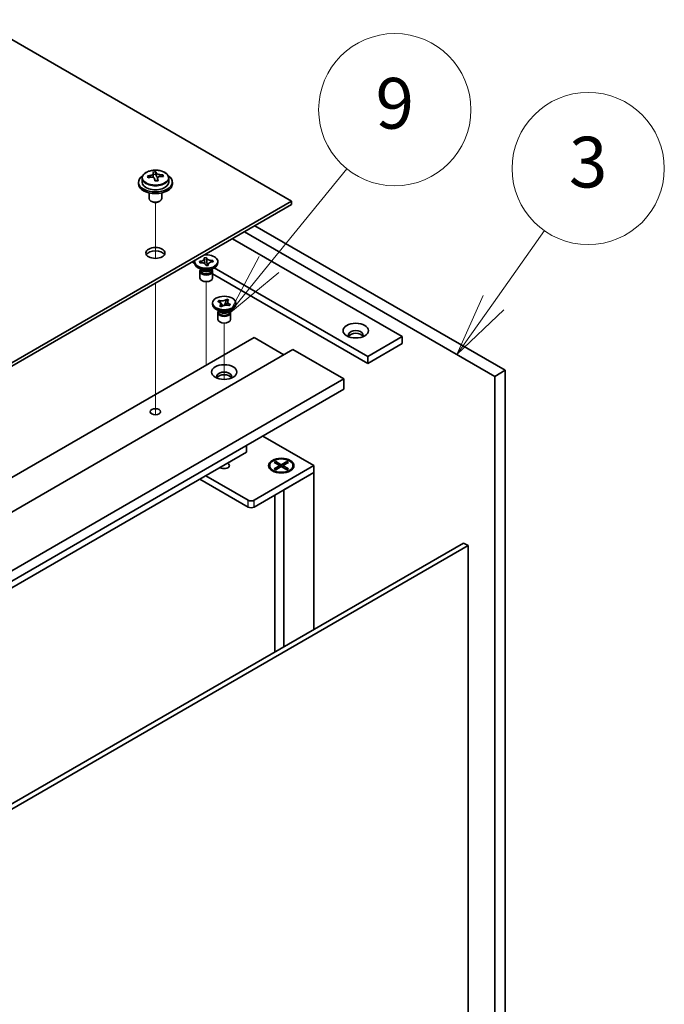
# Model space of a CAD drawing. Units: millimetres. Extents: x 87 to 10900, y 48 to 1734.
# Drawn here: x 1980 to 2133, y 626 to 859 of the extents above; entities that cross this region are included whole.
import ezdxf

# ---------------------------------------------------------------- set-up
doc = ezdxf.new("R2010")
doc.units = ezdxf.units.MM
doc.header["$LTSCALE"] = 6
for name, color, linetype, lineweight in [('Symbol (TK)', 100, 'Continuous', 18), ('Tweak Trail (ISO)', 7, 'Continuous', 18), ('Visible (ISO)', 7, 'Continuous', 35), ('Visible Narrow (ISO)', 7, 'Continuous', 25)]:
    doc.layers.add(name, color=color, linetype=linetype, lineweight=lineweight)
doc.styles.add('Note Text (TK2)', font='MS PGothic.ttf')

# ---------------------------------------------------------------- blocks, each defined once
blk = doc.blocks.new('バルーン11')
at = {"layer": 'Symbol (TK)', "color": 100}
for p, q in [((348.726, 132.007), (350.735, 134.853)), ((348.318, 132.295), (347.284, 129.964)), ((348.726, 132.007), (347.284, 129.964)), ((347.284, 129.964), (349.134, 131.718))]:
    blk.add_line(p, q, dxfattribs=at)
at = {"layer": 'Symbol (TK)'}
blk.add_circle((352.458, 137.294), 3, dxfattribs=at)
at = {"layer": 'Symbol (TK)', "color": 7, "insert": (352.458, 137.288), "char_height": 2, "attachment_point": 5, "line_spacing_factor": 0.25, "style": 'Note Text (TK2)'}
blk.add_mtext('3', dxfattribs=at)
blk = doc.blocks.new('バルーン12')
at = {"layer": 'Symbol (TK)', "color": 100}
for p, q in [((339.876, 133.509), (342.946, 137.286)), ((339.488, 133.824), (338.299, 131.568)), ((339.876, 133.509), (338.299, 131.568)), ((338.299, 131.568), (340.264, 133.193))]:
    blk.add_line(p, q, dxfattribs=at)
at = {"layer": 'Symbol (TK)'}
blk.add_circle((344.835, 139.612), 3, dxfattribs=at)
at = {"layer": 'Symbol (TK)', "color": 7, "insert": (344.835, 139.606), "char_height": 2, "attachment_point": 5, "line_spacing_factor": 0.25, "style": 'Note Text (TK2)'}
blk.add_mtext('9', dxfattribs=at)

msp = doc.modelspace()

# ---------------------------------------------------------------- linework, layer by layer
at = {"layer": 'Tweak Trail (ISO)'}
for p, q in [((2012.4069, 802.5049), (2012.4069, 815.738)), ((2012.4069, 802.5049), (2012.4069, 815.738)), ((2012.4069, 783.2512), (2012.4069, 796.6596)), ((2012.4069, 783.5957), (2012.4069, 796.6596)), ((2024.4277, 779.8299), (2024.4277, 797.0183)), ((2028.6703, 773.9028), (2028.6703, 787.2204)), ((2012.4069, 767.2658), (2012.4069, 783.5957)), ((2012.4069, 766.9213), (2012.4069, 783.2512)), ((2024.4277, 777.2678), (2024.4277, 779.8299)), ((2012.4069, 765.5353), (2012.4069, 767.2658)), ((2012.4069, 765.5353), (2012.4069, 766.9213))]:
    msp.add_line(p, q, dxfattribs=at)
at = {"layer": 'Visible (ISO)'}
for p, q in [((2044.5802, 816.0514), (1765.6266, 977.1054)), ((2011.8986, 821.8673), (2011.8986, 822.5844)), ((2011.8986, 822.356), (2012.5264, 822.4049)), ((2012.5264, 822.4049), (2012.5264, 822.9998)), ((2012.5264, 822.4049), (2012.6253, 821.9815)), ((2014.1909, 821.8545), (2014.1909, 822.2671)), ((2008.4069, 820.5422), (2008.4069, 820.1339)), ((2009.2569, 821.4955), (2009.2569, 820.5422)), ((2012.9152, 820.878), (2012.9152, 821.4854)), ((2015.5569, 821.4955), (2015.5569, 820.5422)), ((2016.4069, 820.5422), (2016.4069, 820.1339)), ((2010.9069, 817.993), (2010.9069, 816.6638)), ((2013.9069, 817.993), (2013.9069, 816.6638)), ((1865.3287, 712.5605), (2044.5802, 816.0514)), ((2044.5802, 815.2349), (1865.3287, 711.744)), ((2011.523, 815.9494), (2011.3462, 816.0514)), ((2013.2908, 815.9494), (2013.4675, 816.0514)), ((2044.5802, 815.2349), (2044.5802, 816.0514)), ((2092.6635, 774.6142), (2033.4433, 808.805)), ((2035.9182, 810.2339), (2095.1384, 776.0431)), ((2030.6149, 807.172), (2070.7432, 784.0039)), ((2021.0689, 801.6607), (2021.6873, 801.3037)), ((2021.6777, 801.4361), (2021.6777, 801.7627)), ((2022.8064, 801.7919), (2022.8593, 801.796)), ((2022.8777, 801.4868), (2022.8064, 801.7919)), ((2022.8064, 801.7919), (2022.867, 801.7404)), ((2022.9305, 801.4909), (2022.8777, 801.4868)), ((2023.9497, 802.6576), (2024.4782, 802.6988)), ((2023.9568, 802.6271), (2023.9497, 802.6576)), ((2024.4782, 802.6988), (2024.4854, 802.6683)), ((2024.4782, 802.6988), (2024.4864, 802.6076)), ((2024.5593, 801.7946), (2024.6441, 800.8475)), ((2025.9171, 801.9778), (2025.9777, 802.0387)), ((2025.9249, 802.0346), (2025.9777, 802.0387)), ((2025.9777, 802.0387), (2026.049, 801.7336)), ((2026.049, 801.7336), (2025.9961, 801.7294)), ((2027.1777, 801.4361), (2027.1777, 801.7627)), ((2023.367, 799.8031), (2022.4832, 800.3135)), ((2022.9277, 799.4459), (2022.9277, 797.8844)), ((2023.1152, 799.9485), (2023.1152, 799.599)), ((2023.2, 799.8414), (2023.1387, 799.935)), ((2024.3772, 800.8267), (2024.37, 800.8572)), ((2024.9057, 800.8678), (2024.3772, 800.8267)), ((2024.8045, 800.8599), (2024.8854, 800.9412)), ((2024.8986, 800.8983), (2024.9057, 800.8678)), ((2025.4884, 799.8031), (2026.3722, 800.3135)), ((2025.6554, 799.8414), (2025.7167, 799.935)), ((2025.7402, 799.9485), (2025.7402, 799.599)), ((2025.9277, 799.4459), (2025.9277, 797.8844)), ((2025.9277, 798.8555), (2062.6115, 777.6761)), ((2062.6115, 779.3091), (2026.3015, 800.2726)), ((2025.9203, 791.6382), (2025.9203, 791.9648)), ((2027.1614, 792.3084), (2027.4361, 792.5724)), ((2027.2072, 792.2926), (2027.1614, 792.3084)), ((2027.4361, 792.5724), (2027.4818, 792.5566)), ((2027.4361, 792.5724), (2027.4885, 792.498)), ((2027.956, 791.835), (2028.3418, 791.2878)), ((2028.7543, 791.4323), (2028.9533, 791.9786)), ((2029.2341, 792.7495), (2029.2656, 792.8359)), ((2029.2381, 792.8095), (2029.2656, 792.8359)), ((2029.2656, 792.8359), (2029.7228, 792.6774)), ((2029.7228, 792.6774), (2029.6953, 792.651)), ((2031.4203, 791.6382), (2031.4203, 791.9648)), ((2027.6097, 790.0052), (2026.7258, 790.5155)), ((2027.1703, 789.648), (2027.1703, 788.0864)), ((2027.3578, 790.1506), (2027.3578, 789.8011)), ((2027.4426, 790.0435), (2027.3814, 790.137)), ((2027.6179, 791.2522), (2027.6454, 791.2786)), ((2028.0751, 791.0936), (2027.6179, 791.2522)), ((2028.1026, 791.12), (2028.0751, 791.0936)), ((2029.731, 790.0052), (2030.6149, 790.5155)), ((2029.9046, 791.3571), (2029.8589, 791.373)), ((2029.8981, 790.0435), (2029.9593, 790.137)), ((2030.1792, 791.6211), (2029.9046, 791.3571)), ((2029.9828, 790.1506), (2029.9828, 789.8011)), ((2030.1268, 791.5831), (2030.1792, 791.6211)), ((2030.1335, 791.637), (2030.1792, 791.6211)), ((2030.1703, 789.648), (2030.1703, 788.0864)), ((1856.1363, 680.1047), (2035.7414, 783.7998)), ((2035.7414, 783.7998), (2042.8125, 779.7173)), ((2070.7432, 784.0039), (2062.6115, 779.3091)), ((2070.7432, 782.3709), (2062.6115, 777.6761)), ((2070.7432, 784.0039), (2070.7432, 782.3709)), ((1865.3287, 677.247), (2044.9338, 780.9421)), ((2044.9338, 780.9421), (2056.9546, 774.0018)), ((2062.6115, 777.6761), (2062.6115, 779.3091)), ((2095.1384, 776.0431), (2092.6635, 774.6142)), ((2095.1384, 776.0431), (2095.1384, 531.9106)), ((1877.3495, 670.3068), (2056.9546, 774.0018)), ((2056.9546, 774.0018), (2056.9546, 771.5524)), ((2092.6635, 530.4817), (2092.6635, 774.6142)), ((1877.3495, 667.8573), (2056.9546, 771.5524)), ((2037.792, 760.4888), (2049.8835, 753.5078)), ((2033.9736, 756.6513), (2033.9736, 758.2843)), ((1886.1883, 671.3274), (2033.9736, 756.6513)), ((2040.479, 754.2698), (2040.8561, 754.4876)), ((2040.8561, 754.4876), (2041.314, 754.13)), ((2040.8561, 754.4876), (2042.1761, 753.7255)), ((2042.1761, 753.7255), (2043.496, 754.4876)), ((2043.0382, 754.13), (2043.496, 754.4876)), ((2043.496, 754.4876), (2043.8731, 754.2698)), ((2049.8835, 753.5078), (2035.7414, 745.3428)), ((2039.4261, 753.5078), (2039.4261, 753.3853)), ((2040.6686, 752.0103), (2040.2315, 752.2626)), ((2041.799, 753.5078), (2040.479, 754.2698)), ((2040.479, 752.7457), (2041.799, 753.5078)), ((2040.479, 752.7457), (2040.9369, 752.9168)), ((2040.8561, 752.528), (2040.479, 752.7457)), ((2042.1761, 753.2901), (2040.8561, 752.528)), ((2040.9369, 752.9168), (2041.2333, 752.7457)), ((2041.314, 754.13), (2041.0176, 753.9589)), ((2041.314, 754.13), (2041.6104, 753.6167)), ((2041.799, 753.5078), (2041.799, 753.0723)), ((2041.799, 753.2901), (2041.8932, 753.1268)), ((2042.1761, 753.7255), (2042.1761, 753.2901)), ((2043.496, 752.528), (2042.1761, 753.2901)), ((2042.4589, 753.1268), (2042.5532, 753.2901)), ((2043.8731, 754.2698), (2042.5532, 753.5078)), ((2042.5532, 753.5078), (2042.5532, 753.0723)), ((2042.5532, 753.5078), (2043.8731, 752.7457)), ((2042.7418, 753.6167), (2043.0382, 754.13)), ((2043.3345, 753.9589), (2043.0382, 754.13)), ((2043.1189, 752.7457), (2043.4153, 752.9168)), ((2043.4153, 752.9168), (2043.8731, 752.7457)), ((2043.8731, 752.7457), (2043.496, 752.528)), ((2043.6836, 752.0103), (2044.1206, 752.2626)), ((2044.9261, 753.5078), (2044.9261, 753.3853)), ((2049.8835, 751.8748), (2049.8835, 753.5078)), ((2022.9428, 750.2826), (2034.3272, 743.7098)), ((2034.3272, 745.3428), (2024.357, 751.0991)), ((2035.7414, 743.7098), (2049.8835, 751.8748)), ((2042.8125, 747.7923), (2049.8835, 751.8748)), ((2049.8835, 751.8748), (2049.8835, 714.765)), ((2042.8125, 747.7923), (2042.8125, 710.6825)), ((2040.6761, 746.5589), (2040.6761, 709.4491)), ((1905.6691, 631.5028), (2085.2742, 735.1978)), ((2086.3349, 734.5855), (1906.7298, 630.8904)), ((2085.2742, 735.1978), (2086.3349, 734.5855)), ((2086.3349, 496.1685), (2086.3349, 734.5855))]:
    msp.add_line(p, q, dxfattribs=at)
for centre, major_axis, ratio, start_param, end_param in [((2012.4069, 820.5422), (-4, 0), 0.57735027, 5.561933, 10.14603027), ((2012.3575, 815.6506), (7.9286, 1.8511), 0.80917826, 1.52083383, 1.61329885), ((2010.5735, 815.2962), (-0.6159, 7.9136), 0.10907436, 5.61682379, 5.71008618), ((2012.1597, 816.4974), (7.7296, 1.8047), 0.80917826, 1.33744352, 1.4307059), ((2012.0402, 815.4103), (-0.6317, 8.1173), 0.10907436, 5.80021411, 5.89267913), ((2012.7736, 815.4674), (-0.6317, 8.1173), 0.10907436, 5.80021411, 5.89267913), ((2013.3587, 822.0386), (-0.74, 0), 0.57735027, 0.13398882, 1.02498185), ((2012.3575, 815.6506), (7.9286, 1.8511), 0.80917826, 1.15485057, 1.24731559), ((2014.2403, 815.5816), (0.6159, -7.9136), 0.10907436, 2.47523114, 2.56849353), ((2012.4069, 820.1339), (-4, 0), 0.57735027, 0, 3.14159265), ((2012.4069, 820.5422), (3.15, 0), 0.57735027, 3.14159265, 6.28318531), ((2012.4563, 815.2272), (-7.9286, -1.8511), 0.80917826, 4.66242648, 4.7548915), ((2011.1586, 821.8673), (0.74, 0), 0.57735027, 5.88616842, 6.28318531), ((2012.0402, 815.4103), (-0.6317, 8.1173), 0.10907436, 5.43423085, 5.52669587), ((2012.654, 814.3803), (-7.7296, -1.8047), 0.80917826, 4.47903617, 4.57229856), ((2012.7736, 815.4674), (0.6317, -8.1173), 0.10907436, 2.2926382, 2.38510322), ((2012.4563, 815.2272), (-7.9286, -1.8511), 0.80917826, 4.29644323, 4.38890825), ((2012.4069, 816.6638), (-1.5, 0), 0.57735027, 0, 3.14159265), ((2012.4069, 816.4597), (-1.25, 0), 0.57735027, 0.78539816, 2.35619449), ((2012.4069, 802.9875), (2.25, 0), 0.57735027, 0.31968726, 2.82190539), ((2024.4277, 801.7627), (2.75, 0), 0.57735027, 2.96874923, 8.02682506), ((2024.4277, 801.4361), (-2.75, 0), 0.57735027, 0, 3.14159265), ((2024.4277, 799.4459), (-1.5, 0), 0.57735027, 5.7778248, 9.93013847), ((2024.4277, 799.599), (-1.3125, 0), 0.57735027, 0, 0.13398882), ((2024.4277, 799.599), (-1.3125, 0), 0.57735027, 0.13398882, 3.14159265), ((2024.4277, 800.1093), (1.3125, 0), 0.57735027, 3.50295978, 5.92181818), ((2024.4277, 800.4155), (-1.5, 0), 0.57735027, 0.78539816, 2.35619449), ((2024.4277, 797.8844), (-1.5, 0), 0.57735027, 0, 3.14159265), ((2028.6703, 791.6382), (-2.75, 0), 0.57735027, 0, 3.14159265), ((2028.6703, 789.648), (-1.5, 0), 0.57735027, 5.7778248, 9.93013847), ((2028.6703, 789.8011), (-1.3125, 0), 0.57735027, 0, 2.60069441), ((2028.6703, 790.3114), (1.3125, 0), 0.57735027, 3.50295978, 5.92181818), ((2028.6703, 790.6176), (-1.5, 0), 0.57735027, 0.78539816, 2.35619449), ((2028.6703, 789.8011), (1.3125, 0), 0.57735027, 5.74228707, 6.28318531), ((2028.6703, 788.0864), (-1.5, 0), 0.57735027, 0, 3.14159265), ((2059.783, 784.4122), (1.75, 0), 0.57735027, 5.81129743, 9.89666583), ((2059.783, 783.7998), (1.75, 0), 0.57735027, 0.30788709, 2.83370556), ((2028.6703, 774.6142), (1.75, 0), 0.57735027, 5.81129743, 9.89666583), ((2028.6703, 774.0018), (1.75, 0), 0.57735027, 0.30788709, 2.83370556), ((2028.6703, 753.5078), (1.2295, 0), 0.57735027, 3.845567, 7.15000729), ((2042.1761, 753.3853), (2.75, 0), 0.57735027, 3.14159265, 6.28318531), ((2035.0343, 745.7511), (-1, 0), 0.57735027, 0.78539816, 2.35619449), ((2035.0343, 744.1181), (1, 0), 0.57735027, 3.92699082, 5.49778714)]:
    msp.add_ellipse(centre, major_axis=major_axis, ratio=ratio, start_param=start_param, end_param=end_param, dxfattribs=at)
for centre, major_axis in [((2012.4069, 803.804), (-2.25, 0)), ((2028.6703, 791.9648), (-2.75, 0)), ((2059.783, 785.4328), (3, 0)), ((2028.6703, 775.6348), (3, 0)), ((2012.4069, 766.2451), (1.2295, 0)), ((2042.1761, 753.5078), (-3, 0)), ((2042.1761, 753.5078), (2.75, 0))]:
    msp.add_ellipse(centre, major_axis=major_axis, ratio=0.57735027, dxfattribs=at)
for points, knots in [([(2009.2569, 821.4955), (2009.2569, 821.6899), (2009.3071, 821.8837), (2009.5016, 822.2559), (2009.6503, 822.4331), (2010.0354, 822.7565), (2010.2764, 822.9009), (2010.8223, 823.137), (2011.1277, 823.2283), (2011.7699, 823.3491), (2012.1065, 823.3788), (2012.778, 823.3743), (2013.1128, 823.3403), (2013.7487, 823.2114), (2014.0496, 823.1166), (2014.5881, 822.8732), (2014.8255, 822.7245), (2015.2091, 822.3856), (2015.3562, 822.1952), (2015.5195, 821.8315), (2015.5569, 821.6636), (2015.5569, 821.4955)], [0.13398882, 0.13398882, 0.13398882, 0.13398882, 0.42714689, 0.42714689, 0.73616229, 0.73616229, 1.0619221, 1.0619221, 1.38978727, 1.38978727, 1.71633683, 1.71633683, 2.04232398, 2.04232398, 2.36895348, 2.36895348, 2.69687698, 2.69687698, 3.02202712, 3.02202712, 3.27558147, 3.27558147, 3.27558147, 3.27558147]), ([(2011.2574, 822.1507), (2011.349, 822.1682), (2011.4446, 822.1954), (2011.6153, 822.2645), (2011.6905, 822.3066), (2011.8036, 822.3922), (2011.8489, 822.4414), (2011.8993, 822.5396), (2011.9043, 822.5887), (2011.8919, 822.6311)], [0.225164225, 0.225164225, 0.225164225, 0.225164225, 0.253148765, 0.253148765, 0.281133306, 0.281133306, 0.309117846, 0.309117846, 0.337102387, 0.337102387, 0.337102387, 0.337102387]), ([(2012.6253, 822.6882), (2012.6376, 822.6457), (2012.6691, 822.5996), (2012.7682, 822.513), (2012.8358, 822.4725), (2012.9842, 822.4072), (2013.0745, 822.3781), (2013.2654, 822.3371), (2013.3659, 822.3251), (2013.4575, 822.3219)], [0.113199271, 0.113199271, 0.113199271, 0.113199271, 0.141183811, 0.141183811, 0.169168352, 0.169168352, 0.197152892, 0.197152892, 0.225137433, 0.225137433, 0.225137433, 0.225137433]), ([(2012.1885, 821.3609), (2012.1761, 821.4242), (2012.1447, 821.4884), (2012.0456, 821.599), (2011.978, 821.6453), (2011.8296, 821.7106), (2011.7392, 821.7338), (2011.5484, 821.7509), (2011.4478, 821.7448), (2011.3563, 821.7273)], [0.338363496, 0.338363496, 0.338363496, 0.338363496, 0.366348036, 0.366348036, 0.394332577, 0.394332577, 0.422317117, 0.422317117, 0.450301658, 0.450301658, 0.450301658, 0.450301658]), ([(2013.5564, 821.8985), (2013.4648, 821.9017), (2013.3692, 821.8926), (2013.1984, 821.8474), (2013.1233, 821.8113), (2013.0102, 821.7256), (2012.9648, 821.6705), (2012.9145, 821.5483), (2012.9095, 821.4812), (2012.9219, 821.418)], [0, 0, 0, 0, 0.027984541, 0.027984541, 0.055969081, 0.055969081, 0.083953622, 0.083953622, 0.111938162, 0.111938162, 0.111938162, 0.111938162]), ([(2023.9568, 802.6271), (2023.9794, 802.5304), (2023.9686, 802.4321), (2023.8809, 802.2424), (2023.8041, 802.153), (2023.5982, 802.0001), (2023.4732, 801.937), (2023.1859, 801.8407), (2023.0256, 801.809), (2022.8593, 801.796)], [0, 0, 0, 0, 0.050703161, 0.050703161, 0.102023156, 0.102023156, 0.151361268, 0.151361268, 0.201706055, 0.201706055, 0.201706055, 0.201706055]), ([(2023.1555, 801.4968), (2023.1138, 801.5324), (2023.0743, 801.5659), (2022.9642, 801.6586), (2022.9163, 801.6986), (2022.867, 801.7404)], [0.0372669152, 0.0372669152, 0.0372669152, 0.0372669152, 0.0565122322, 0.0565122322, 0.0830294492, 0.0830294492, 0.0830294492, 0.0830294492]), ([(2022.9305, 801.4909), (2022.9686, 801.4938), (2023.0068, 801.4958), (2023.0848, 801.4978), (2023.1246, 801.4977), (2023.2469, 801.4943), (2023.3291, 801.4873), (2023.4932, 801.4638), (2023.5747, 801.447), (2023.8041, 801.3838), (2023.94, 801.3252), (2024.1414, 801.1962), (2024.2145, 801.1315), (2024.3195, 800.9965), (2024.3536, 800.9277), (2024.37, 800.8572)], [0, 0, 0, 0, 0.011518843, 0.011518843, 0.023425843, 0.023425843, 0.048274289, 0.048274289, 0.074160965, 0.074160965, 0.124538522, 0.124538522, 0.164429139, 0.164429139, 0.201411844, 0.201411844, 0.201411844, 0.201411844]), ([(2023.9683, 802.5284), (2023.9683, 802.5138), (2023.9686, 802.4953), (2023.9699, 802.4543), (2023.971, 802.4316), (2023.9738, 802.3806), (2023.9757, 802.3516), (2023.9809, 802.2804), (2023.9844, 802.2375), (2023.9946, 802.1226), (2024.0016, 802.0505), (2024.0242, 801.8284), (2024.0405, 801.6803), (2024.0674, 801.4315), (2024.0781, 801.3309), (2024.0883, 801.2292)], [0, 0, 0, 0, 0.007889188, 0.007889188, 0.015500101, 0.015500101, 0.024391763, 0.024391763, 0.037200171, 0.037200171, 0.058999694, 0.058999694, 0.105236178, 0.105236178, 0.13642803, 0.13642803, 0.13642803, 0.13642803]), ([(2025.9249, 802.0346), (2025.8868, 802.0316), (2025.8486, 802.0297), (2025.7706, 802.0277), (2025.7308, 802.0277), (2025.6085, 802.0312), (2025.5263, 802.0382), (2025.3622, 802.0617), (2025.2807, 802.0785), (2025.0513, 802.1417), (2024.9154, 802.2003), (2024.714, 802.3293), (2024.6409, 802.394), (2024.5359, 802.5289), (2024.5018, 802.5977), (2024.4854, 802.6683)], [0, 0, 0, 0, 0.011518843, 0.011518843, 0.023425843, 0.023425843, 0.048274289, 0.048274289, 0.074160965, 0.074160965, 0.124538522, 0.124538522, 0.164429139, 0.164429139, 0.201411844, 0.201411844, 0.201411844, 0.201411844]), ([(2024.5593, 801.7946), (2024.5512, 801.8849), (2024.5446, 801.9725), (2024.5281, 802.1773), (2024.5209, 802.2595), (2024.501, 802.4613), (2024.4931, 802.5335), (2024.4864, 802.6076)], [0, 0, 0, 0, 0.0273269539, 0.0273269539, 0.0565122322, 0.0565122322, 0.0830294492, 0.0830294492, 0.0830294492, 0.0830294492]), ([(2024.8643, 800.8646), (2024.8663, 800.8685), (2024.8679, 800.8719), (2024.8786, 800.895), (2024.8789, 800.8972), (2024.882, 800.912), (2024.8831, 800.9181), (2024.8857, 800.9427), (2024.8871, 800.9619), (2024.8871, 800.9971)], [0.1056241839, 0.1056241839, 0.1056241839, 0.1056241839, 0.1118574584, 0.1118574584, 0.1533855093, 0.1533855093, 0.1716432041, 0.1716432041, 0.1906476937, 0.1906476937, 0.1906476937, 0.1906476937]), ([(2024.8986, 800.8983), (2024.8935, 800.9203), (2024.89, 800.9424), (2024.8866, 800.9874), (2024.8867, 801.0104), (2024.8927, 801.081), (2024.9048, 801.1284), (2024.9455, 801.2232), (2024.9747, 801.2702), (2025.0841, 801.4027), (2025.1855, 801.4812), (2025.409, 801.5974), (2025.5211, 801.6396), (2025.7548, 801.7003), (2025.874, 801.7199), (2025.9961, 801.7294)], [0, 0, 0, 0, 0.011518843, 0.011518843, 0.023425843, 0.023425843, 0.048274289, 0.048274289, 0.074160965, 0.074160965, 0.124538522, 0.124538522, 0.164429139, 0.164429139, 0.201411844, 0.201411844, 0.201411844, 0.201411844]), ([(2025.9171, 801.9778), (2025.8625, 801.923), (2025.8069, 801.8684), (2025.6838, 801.7456), (2025.6436, 801.7052), (2025.5979, 801.659)], [0, 0, 0, 0, 0.0248829696, 0.0248829696, 0.0414507551, 0.0414507551, 0.0414507551, 0.0414507551]), ([(2027.2072, 792.2926), (2027.2401, 792.2812), (2027.2721, 792.2689), (2027.3351, 792.2423), (2027.3661, 792.2279), (2027.4579, 792.1811), (2027.5145, 792.146), (2027.6172, 792.0685), (2027.6626, 792.0259), (2027.7733, 791.8938), (2027.8161, 791.7991), (2027.8337, 791.6257), (2027.8207, 791.5488), (2027.7567, 791.4056), (2027.7088, 791.3396), (2027.6454, 791.2786)], [0, 0, 0, 0, 0.011518843, 0.011518843, 0.023425843, 0.023425843, 0.048274289, 0.048274289, 0.074160965, 0.074160965, 0.124538522, 0.124538522, 0.164429139, 0.164429139, 0.201411844, 0.201411844, 0.201411844, 0.201411844]), ([(2029.2381, 792.8095), (2029.1511, 792.7259), (2029.0362, 792.653), (2028.7625, 792.5365), (2028.6058, 792.4945), (2028.2795, 792.4493), (2028.1137, 792.4451), (2027.7851, 792.4736), (2027.6256, 792.5067), (2027.4818, 792.5566)], [0, 0, 0, 0, 0.050703161, 0.050703161, 0.102023156, 0.102023156, 0.151361268, 0.151361268, 0.201706055, 0.201706055, 0.201706055, 0.201706055]), ([(2027.956, 791.835), (2027.9041, 791.9086), (2027.8545, 791.9806), (2027.7377, 792.1485), (2027.6905, 792.2156), (2027.5734, 792.3793), (2027.5311, 792.4376), (2027.4885, 792.498)], [0, 0, 0, 0, 0.0273269539, 0.0273269539, 0.0565122322, 0.0565122322, 0.0830294492, 0.0830294492, 0.0830294492, 0.0830294492]), ([(2029.2341, 792.7495), (2029.2057, 792.6716), (2029.1754, 792.5932), (2029.0997, 792.3894), (2029.0732, 792.3159), (2029.006, 792.1261), (2028.9808, 792.0542), (2028.9533, 791.9786)], [0, 0, 0, 0, 0.0248829696, 0.0248829696, 0.0482578342, 0.0482578342, 0.0665471234, 0.0665471234, 0.0665471234, 0.0665471234]), ([(2029.235, 791.4782), (2029.2874, 791.6074), (2029.3419, 791.7358), (2029.42, 791.9358), (2029.447, 792.0087), (2029.4784, 792.1063), (2029.4873, 792.1366), (2029.5006, 792.1882), (2029.5052, 792.21), (2029.5103, 792.2402), (2029.5114, 792.2504), (2029.5125, 792.2637), (2029.5126, 792.2678), (2029.5126, 792.2705)], [0.074169514, 0.074169514, 0.074169514, 0.074169514, 0.115922312, 0.115922312, 0.138877669, 0.138877669, 0.149748688, 0.149748688, 0.160650497, 0.160650497, 0.170186731, 0.170186731, 0.178194124, 0.178194124, 0.178194124, 0.178194124]), ([(2030.1335, 791.637), (2030.1006, 791.6484), (2030.0686, 791.6606), (2030.0055, 791.6872), (2029.9746, 791.7016), (2029.8828, 791.7484), (2029.8262, 791.7835), (2029.7235, 791.8611), (2029.6781, 791.9036), (2029.5673, 792.0357), (2029.5246, 792.1304), (2029.507, 792.3039), (2029.52, 792.3807), (2029.584, 792.524), (2029.6319, 792.59), (2029.6953, 792.651)], [0, 0, 0, 0, 0.011518843, 0.011518843, 0.023425843, 0.023425843, 0.048274289, 0.048274289, 0.074160965, 0.074160965, 0.124538522, 0.124538522, 0.164429139, 0.164429139, 0.201411844, 0.201411844, 0.201411844, 0.201411844]), ([(2027.8281, 791.6591), (2027.8281, 791.6463), (2027.8274, 791.6429), (2027.8438, 791.5988), (2027.8546, 791.5743), (2027.8907, 791.5089), (2027.9146, 791.4697), (2027.9687, 791.3864), (2027.9989, 791.3421), (2028.0629, 791.2474), (2028.0973, 791.1967), (2028.1299, 791.1452)], [0, 0, 0, 0, 0.03799485, 0.03799485, 0.059121821, 0.059121821, 0.078175734, 0.078175734, 0.096812012, 0.096812012, 0.117167146, 0.117167146, 0.117167146, 0.117167146]), ([(2028.1026, 791.12), (2028.1223, 791.139), (2028.1436, 791.1575), (2028.1896, 791.1939), (2028.2145, 791.2118), (2028.2957, 791.2648), (2028.3564, 791.2974), (2028.4907, 791.3567), (2028.5644, 791.3829), (2028.7932, 791.4469), (2028.9573, 791.4716), (2029.2577, 791.4817), (2029.3908, 791.4742), (2029.6389, 791.4373), (2029.7532, 791.4096), (2029.8589, 791.373)], [0, 0, 0, 0, 0.011518843, 0.011518843, 0.023425843, 0.023425843, 0.048274289, 0.048274289, 0.074160965, 0.074160965, 0.124538522, 0.124538522, 0.164429139, 0.164429139, 0.201411844, 0.201411844, 0.201411844, 0.201411844]), ([(2030.1268, 791.5831), (2030.0796, 791.5489), (2030.0327, 791.5151), (2029.9239, 791.4364), (2029.8872, 791.4098), (2029.8437, 791.3782)], [0, 0, 0, 0, 0.0248829696, 0.0248829696, 0.042646505, 0.042646505, 0.042646505, 0.042646505])]:
    msp.add_open_spline(points, degree=3, knots=knots, dxfattribs=at)
at = {"layer": 'Visible Narrow (ISO)'}
for p, q in [((2011.2574, 821.7078), (2011.2574, 822.1507)), ((2012.6253, 821.9815), (2012.6253, 822.6882)), ((2013.4575, 822.3219), (2013.4575, 821.8973)), ((2012.9219, 821.418), (2012.9219, 820.8784)), ((2034.3272, 743.7098), (2034.3272, 745.3428)), ((2035.7414, 743.7098), (2035.7414, 745.3428))]:
    msp.add_line(p, q, dxfattribs=at)
msp.add_ellipse((2012.4069, 821.6075), major_axis=(-3.0575, 0), ratio=0.57735027, dxfattribs=at)
msp.add_ellipse((2012.4069, 821.4955), major_axis=(3.15, 0), ratio=0.57735027, start_param=3.14159265, end_param=6.28318531, dxfattribs=at)
for points in [[(2022.8593, 801.796), (2022.8593, 801.7773), (2022.8619, 801.7588), (2022.867, 801.7404)], [(2024.4854, 802.6683), (2024.4854, 802.6495), (2024.4857, 802.6293), (2024.4864, 802.6076)], [(2025.9171, 801.9778), (2025.9222, 801.9969), (2025.9249, 802.0159), (2025.9249, 802.0346)], [(2024.8982, 800.8672), (2024.8985, 800.8771), (2024.8986, 800.8875), (2024.8986, 800.8983)], [(2027.4818, 792.5566), (2027.4818, 792.5378), (2027.4841, 792.5183), (2027.4885, 792.498)], [(2029.2341, 792.7495), (2029.2367, 792.7708), (2029.2381, 792.7908), (2029.2381, 792.8095)], [(2027.6454, 791.2786), (2027.6454, 791.2658), (2027.646, 791.2536), (2027.6473, 791.242)], [(2030.1268, 791.5831), (2030.1312, 791.6003), (2030.1335, 791.6182), (2030.1335, 791.637)]]:
    msp.add_open_spline(points, degree=3, dxfattribs=at)
for points, knots in [([(2024.5593, 801.7946), (2024.5631, 801.7598), (2024.5669, 801.7249), (2024.5831, 801.5787), (2024.5954, 801.4674), (2024.6179, 801.2535), (2024.6281, 801.151), (2024.643, 800.9809), (2024.6484, 800.9105), (2024.6518, 800.8481)], [0.0118417874, 0.0118417874, 0.0118417874, 0.0118417874, 0.0186095014, 0.0186095014, 0.0401720014, 0.0401720014, 0.0617345014, 0.0617345014, 0.0792246736, 0.0792246736, 0.0792246736, 0.0792246736]), ([(2024.7015, 800.8519), (2024.7269, 800.8949), (2024.7621, 800.9386), (2024.8314, 801.0107), (2024.861, 801.0387), (2024.8928, 801.0669)], [-0.0767965332, -0.0767965332, -0.0767965332, -0.0767965332, -0.0617345014, -0.0617345014, -0.0522952672, -0.0522952672, -0.0522952672, -0.0522952672]), ([(2027.956, 791.835), (2027.9805, 791.8081), (2028.0052, 791.7811), (2028.1088, 791.6681), (2028.1876, 791.582), (2028.3128, 791.437), (2028.3622, 791.377), (2028.4055, 791.319)], [0.0118417874, 0.0118417874, 0.0118417874, 0.0118417874, 0.0186095014, 0.0186095014, 0.0401720014, 0.0401720014, 0.0559450983, 0.0559450983, 0.0559450983, 0.0559450983]), ([(2028.7079, 791.4217), (2028.7275, 791.4705), (2028.7486, 791.5207), (2028.8142, 791.6723), (2028.8615, 791.7765), (2028.9237, 791.9134), (2028.9386, 791.9461), (2028.9533, 791.9786)], [-0.0511622832, -0.0511622832, -0.0511622832, -0.0511622832, -0.0401720014, -0.0401720014, -0.0186095014, -0.0186095014, -0.0118417874, -0.0118417874, -0.0118417874, -0.0118417874])]:
    msp.add_open_spline(points, degree=3, knots=knots, dxfattribs=at)

# ---------------------------------------------------------------- block references
at = {"layer": 'Symbol (TK)', "xscale": 6, "yscale": 6, "zscale": 6}
for name in ['バルーン12', 'バルーン11']:
    msp.add_blockref(name, (0, 0), dxfattribs=at)

doc.saveas('drawing.dxf')
